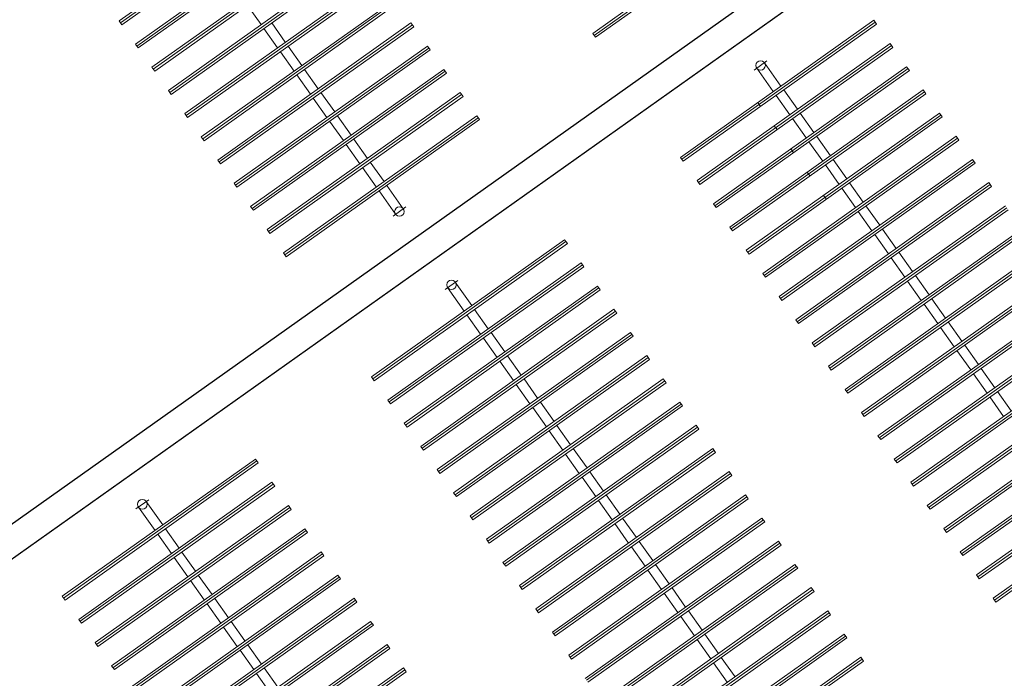
# Model space of a CAD drawing. Extents: x 5609890 to 5611425, y 5033781 to 5035130.
# Drawn here: x 5611091 to 5611101, y 5034611 to 5034618 of the extents above; entities that cross this region are included whole.
import ezdxf

# ---------------------------------------------------------------- set-up
doc = ezdxf.new("R2010")
doc.units = 0
doc.header["$LTSCALE"] = 99.9
doc.header["$MEASUREMENT"] = 0
doc.linetypes.add('DGN Style 4', pattern=[0.209467, 0.104668, -0.052334, 0.000130835, -0.052334])
doc.layers.add('m_nasip', color=7, linetype='Continuous', lineweight=0)
doc.layers.add('m_objekt', color=7, linetype='Continuous', lineweight=0)
doc.layers.add('m_oprema', color=255, linetype='Continuous')

msp = doc.modelspace()

# ---------------------------------------------------------------- linework, layer by layer
at = {"layer": 'm_nasip', "lineweight": 30}
for points in [[(5611127.633, 5034612.969, -0.002236), (5611093.503, 5034660.906, -0.004969), (5611067.448, 5034698.04, 0.218341), (5611051.794, 5034706.6, 0.117586), (5611042.091, 5034704.52, 0.005117), (5611029.591, 5034698.192, -0.008261), (5611016.606, 5034691.88, 0.097271), (5611007.896, 5034683.021, 0.103501)], [(5611125.943, 5034611.894, -0.002232), (5611091.873, 5034659.747, -0.004964), (5611065.821, 5034696.875, 0.217192), (5611051.7, 5034704.601, 0.116796), (5611042.964, 5034702.72, 0.005116), (5611030.504, 5034696.412, -0.008172), (5611017.602, 5034690.137, 0.096835), (5611009.506, 5034681.828, 0.10443)]]:
    msp.add_lwpolyline(points, format="xyb", dxfattribs=at)
at = {"layer": 'm_objekt', "color": 4, "linetype": 'Continuous', "lineweight": 30}
for p, q in [((5611104.783, 5034622.387), (5611072.157, 5034599.244)), ((5611104.956, 5034622.142), (5611072.331, 5034599))]:
    msp.add_line(p, q, dxfattribs=at)
at = {"layer": 'm_oprema', "color": 7, "linetype": 'Continuous', "lineweight": 0}
for p, q in [((5611093.888, 5034619.166), (5611091.849, 5034617.719)), ((5611093.888, 5034619.166), (5611091.849, 5034617.719)), ((5611093.917, 5034619.125), (5611091.877, 5034617.679)), ((5611093.917, 5034619.125), (5611091.877, 5034617.679)), ((5611098.886, 5034619.033), (5611096.847, 5034617.587)), ((5611098.886, 5034619.033), (5611096.847, 5034617.587)), ((5611094.061, 5034618.921), (5611092.022, 5034617.475)), ((5611094.061, 5034618.921), (5611092.022, 5034617.475)), ((5611098.915, 5034618.992), (5611096.876, 5034617.546)), ((5611098.915, 5034618.992), (5611096.876, 5034617.546)), ((5611094.09, 5034618.88), (5611092.051, 5034617.434)), ((5611094.09, 5034618.88), (5611092.051, 5034617.434)), ((5611094.235, 5034618.676), (5611092.196, 5034617.23)), ((5611094.235, 5034618.676), (5611092.196, 5034617.23)), ((5611094.264, 5034618.636), (5611092.225, 5034617.189)), ((5611094.264, 5034618.636), (5611092.225, 5034617.189)), ((5611094.408, 5034618.432), (5611092.369, 5034616.985)), ((5611094.408, 5034618.432), (5611092.369, 5034616.985)), ((5611094.437, 5034618.391), (5611092.398, 5034616.944)), ((5611094.437, 5034618.391), (5611092.398, 5034616.944)), ((5611094.582, 5034618.187), (5611092.543, 5034616.741)), ((5611094.582, 5034618.187), (5611092.543, 5034616.741)), ((5611094.611, 5034618.146), (5611092.572, 5034616.7)), ((5611094.611, 5034618.146), (5611092.572, 5034616.7)), ((5611094.755, 5034617.942), (5611092.716, 5034616.496)), ((5611094.755, 5034617.942), (5611092.716, 5034616.496)), ((5611094.784, 5034617.901), (5611092.745, 5034616.455)), ((5611094.784, 5034617.901), (5611092.745, 5034616.455)), ((5611093.348, 5034617.68), (5611093.203, 5034617.883)), ((5611093.348, 5034617.68), (5611093.203, 5034617.883)), ((5611091.877, 5034617.679), (5611091.849, 5034617.719)), ((5611091.877, 5034617.679), (5611091.849, 5034617.719)), ((5611094.929, 5034617.698), (5611092.89, 5034616.251)), ((5611094.929, 5034617.698), (5611092.89, 5034616.251)), ((5611093.603, 5034617.493), (5611093.459, 5034617.697)), ((5611093.603, 5034617.493), (5611093.459, 5034617.697)), ((5611094.958, 5034617.657), (5611094.929, 5034617.698)), ((5611094.958, 5034617.657), (5611094.929, 5034617.698)), ((5611097.774, 5034616.279), (5611099.813, 5034617.726)), ((5611097.774, 5034616.279), (5611099.813, 5034617.726)), ((5611097.803, 5034616.238), (5611099.842, 5034617.685)), ((5611097.803, 5034616.238), (5611099.842, 5034617.685)), ((5611099.813, 5034617.726), (5611099.842, 5034617.685)), ((5611099.813, 5034617.726), (5611099.842, 5034617.685)), ((5611094.958, 5034617.657), (5611092.919, 5034616.21)), ((5611094.958, 5034617.657), (5611092.919, 5034616.21)), ((5611093.522, 5034617.435), (5611093.377, 5034617.639)), ((5611093.522, 5034617.435), (5611093.377, 5034617.639)), ((5611096.876, 5034617.546), (5611096.847, 5034617.587)), ((5611096.876, 5034617.546), (5611096.847, 5034617.587)), ((5611092.051, 5034617.434), (5611092.022, 5034617.475)), ((5611092.051, 5034617.434), (5611092.022, 5034617.475)), ((5611097.948, 5034616.035), (5611099.987, 5034617.481)), ((5611097.948, 5034616.035), (5611099.987, 5034617.481)), ((5611099.987, 5034617.481), (5611100.016, 5034617.44)), ((5611099.987, 5034617.481), (5611100.016, 5034617.44)), ((5611095.103, 5034617.453), (5611093.064, 5034616.006)), ((5611095.103, 5034617.453), (5611093.064, 5034616.006)), ((5611095.132, 5034617.412), (5611093.092, 5034615.966)), ((5611095.132, 5034617.412), (5611093.092, 5034615.966)), ((5611093.695, 5034617.19), (5611093.551, 5034617.394)), ((5611093.695, 5034617.19), (5611093.551, 5034617.394)), ((5611093.777, 5034617.248), (5611093.632, 5034617.452)), ((5611093.777, 5034617.248), (5611093.632, 5034617.452)), ((5611095.132, 5034617.412), (5611095.103, 5034617.453)), ((5611095.132, 5034617.412), (5611095.103, 5034617.453)), ((5611097.977, 5034615.994), (5611100.016, 5034617.44)), ((5611097.977, 5034615.994), (5611100.016, 5034617.44)), ((5611098.66, 5034617.278), (5611098.834, 5034617.031)), ((5611098.66, 5034617.278), (5611098.834, 5034617.031)), ((5611092.225, 5034617.189), (5611092.196, 5034617.23)), ((5611092.225, 5034617.189), (5611092.196, 5034617.23)), ((5611095.276, 5034617.208), (5611093.237, 5034615.762)), ((5611095.276, 5034617.208), (5611093.237, 5034615.762)), ((5611095.305, 5034617.167), (5611093.266, 5034615.721)), ((5611095.305, 5034617.167), (5611093.266, 5034615.721)), ((5611093.869, 5034616.945), (5611093.724, 5034617.149)), ((5611093.869, 5034616.945), (5611093.724, 5034617.149)), ((5611093.95, 5034617.003), (5611093.806, 5034617.207)), ((5611093.95, 5034617.003), (5611093.806, 5034617.207)), ((5611095.305, 5034617.167), (5611095.276, 5034617.208)), ((5611095.305, 5034617.167), (5611095.276, 5034617.208)), ((5611098.121, 5034615.79), (5611100.16, 5034617.236)), ((5611098.121, 5034615.79), (5611100.16, 5034617.236)), ((5611098.15, 5034615.749), (5611100.189, 5034617.195)), ((5611098.15, 5034615.749), (5611100.189, 5034617.195)), ((5611098.578, 5034617.22), (5611098.753, 5034616.974)), ((5611098.578, 5034617.22), (5611098.753, 5034616.974)), ((5611100.16, 5034617.236), (5611100.189, 5034617.195)), ((5611100.16, 5034617.236), (5611100.189, 5034617.195)), ((5611092.398, 5034616.944), (5611092.369, 5034616.985)), ((5611092.398, 5034616.944), (5611092.369, 5034616.985)), ((5611095.45, 5034616.963), (5611093.411, 5034615.517)), ((5611095.45, 5034616.963), (5611093.411, 5034615.517)), ((5611094.124, 5034616.759), (5611093.979, 5034616.963)), ((5611094.124, 5034616.759), (5611093.979, 5034616.963)), ((5611095.479, 5034616.923), (5611095.45, 5034616.963)), ((5611095.479, 5034616.923), (5611095.45, 5034616.963)), ((5611098.295, 5034615.545), (5611100.334, 5034616.992)), ((5611098.295, 5034615.545), (5611100.334, 5034616.992)), ((5611098.324, 5034615.504), (5611100.363, 5034616.951)), ((5611098.324, 5034615.504), (5611100.363, 5034616.951)), ((5611098.863, 5034616.991), (5611099.008, 5034616.787)), ((5611098.863, 5034616.991), (5611099.008, 5034616.787)), ((5611100.334, 5034616.992), (5611100.363, 5034616.951)), ((5611100.334, 5034616.992), (5611100.363, 5034616.951)), ((5611095.479, 5034616.923), (5611093.44, 5034615.476)), ((5611095.479, 5034616.923), (5611093.44, 5034615.476)), ((5611094.042, 5034616.701), (5611093.898, 5034616.905)), ((5611094.042, 5034616.701), (5611093.898, 5034616.905)), ((5611098.59, 5034616.858), (5611098.619, 5034616.817)), ((5611098.59, 5034616.858), (5611098.619, 5034616.817)), ((5611098.782, 5034616.933), (5611098.926, 5034616.729)), ((5611098.782, 5034616.933), (5611098.926, 5034616.729)), ((5611092.572, 5034616.7), (5611092.543, 5034616.741)), ((5611092.572, 5034616.7), (5611092.543, 5034616.741)), ((5611098.468, 5034615.3), (5611100.508, 5034616.747)), ((5611098.468, 5034615.3), (5611100.508, 5034616.747)), ((5611099.037, 5034616.746), (5611099.182, 5034616.542)), ((5611099.037, 5034616.746), (5611099.182, 5034616.542)), ((5611100.508, 5034616.747), (5611100.536, 5034616.706)), ((5611100.508, 5034616.747), (5611100.536, 5034616.706)), ((5611095.623, 5034616.719), (5611093.584, 5034615.272)), ((5611095.623, 5034616.719), (5611093.584, 5034615.272)), ((5611095.652, 5034616.678), (5611093.613, 5034615.232)), ((5611095.652, 5034616.678), (5611093.613, 5034615.232)), ((5611094.216, 5034616.456), (5611094.071, 5034616.66)), ((5611094.216, 5034616.456), (5611094.071, 5034616.66)), ((5611094.297, 5034616.514), (5611094.153, 5034616.718)), ((5611094.297, 5034616.514), (5611094.153, 5034616.718)), ((5611095.652, 5034616.678), (5611095.623, 5034616.719)), ((5611095.652, 5034616.678), (5611095.623, 5034616.719)), ((5611098.497, 5034615.26), (5611100.536, 5034616.706)), ((5611098.497, 5034615.26), (5611100.536, 5034616.706)), ((5611098.955, 5034616.688), (5611099.1, 5034616.484)), ((5611098.955, 5034616.688), (5611099.1, 5034616.484)), ((5611098.763, 5034616.613), (5611098.792, 5034616.572)), ((5611098.763, 5034616.613), (5611098.792, 5034616.572)), ((5611092.745, 5034616.455), (5611092.716, 5034616.496)), ((5611092.745, 5034616.455), (5611092.716, 5034616.496)), ((5611094.471, 5034616.269), (5611094.326, 5034616.473)), ((5611094.471, 5034616.269), (5611094.326, 5034616.473)), ((5611098.642, 5034615.056), (5611100.681, 5034616.502)), ((5611098.642, 5034615.056), (5611100.681, 5034616.502)), ((5611098.671, 5034615.015), (5611100.71, 5034616.461)), ((5611098.671, 5034615.015), (5611100.71, 5034616.461)), ((5611099.129, 5034616.443), (5611099.274, 5034616.239)), ((5611099.129, 5034616.443), (5611099.274, 5034616.239)), ((5611099.211, 5034616.501), (5611099.355, 5034616.297)), ((5611099.211, 5034616.501), (5611099.355, 5034616.297)), ((5611100.681, 5034616.502), (5611100.71, 5034616.461)), ((5611100.681, 5034616.502), (5611100.71, 5034616.461)), ((5611094.389, 5034616.211), (5611094.245, 5034616.415)), ((5611094.389, 5034616.211), (5611094.245, 5034616.415)), ((5611098.937, 5034616.368), (5611098.966, 5034616.328)), ((5611098.937, 5034616.368), (5611098.966, 5034616.328)), ((5611092.919, 5034616.21), (5611092.89, 5034616.251)), ((5611092.919, 5034616.21), (5611092.89, 5034616.251)), ((5611094.645, 5034616.025), (5611094.5, 5034616.228)), ((5611094.645, 5034616.025), (5611094.5, 5034616.228)), ((5611097.774, 5034616.279), (5611097.803, 5034616.238)), ((5611097.774, 5034616.279), (5611097.803, 5034616.238)), ((5611098.816, 5034614.811), (5611100.855, 5034616.257)), ((5611098.816, 5034614.811), (5611100.855, 5034616.257)), ((5611098.844, 5034614.77), (5611100.884, 5034616.217)), ((5611098.844, 5034614.77), (5611100.884, 5034616.217)), ((5611099.384, 5034616.257), (5611099.529, 5034616.053)), ((5611099.384, 5034616.257), (5611099.529, 5034616.053)), ((5611100.855, 5034616.257), (5611100.884, 5034616.217)), ((5611100.855, 5034616.257), (5611100.884, 5034616.217)), ((5611094.563, 5034615.967), (5611094.418, 5034616.171)), ((5611094.563, 5034615.967), (5611094.418, 5034616.171)), ((5611099.11, 5034616.124), (5611099.139, 5034616.083)), ((5611099.11, 5034616.124), (5611099.139, 5034616.083)), ((5611099.303, 5034616.199), (5611099.447, 5034615.995)), ((5611099.303, 5034616.199), (5611099.447, 5034615.995)), ((5611093.092, 5034615.966), (5611093.064, 5034616.006)), ((5611093.092, 5034615.966), (5611093.064, 5034616.006)), ((5611097.948, 5034616.035), (5611097.977, 5034615.994)), ((5611097.948, 5034616.035), (5611097.977, 5034615.994)), ((5611098.989, 5034614.566), (5611101.028, 5034616.013)), ((5611098.989, 5034614.566), (5611101.028, 5034616.013)), ((5611099.558, 5034616.012), (5611099.702, 5034615.808)), ((5611099.558, 5034616.012), (5611099.702, 5034615.808)), ((5611101.028, 5034616.013), (5611101.057, 5034615.972)), ((5611101.028, 5034616.013), (5611101.057, 5034615.972)), ((5611094.767, 5034615.68), (5611094.592, 5034615.926)), ((5611094.767, 5034615.68), (5611094.592, 5034615.926)), ((5611094.848, 5034615.737), (5611094.673, 5034615.984)), ((5611094.848, 5034615.737), (5611094.673, 5034615.984)), ((5611099.018, 5034614.526), (5611101.057, 5034615.972)), ((5611099.018, 5034614.526), (5611101.057, 5034615.972)), ((5611099.476, 5034615.954), (5611099.621, 5034615.75)), ((5611099.476, 5034615.954), (5611099.621, 5034615.75)), ((5611099.284, 5034615.879), (5611099.313, 5034615.838)), ((5611099.284, 5034615.879), (5611099.313, 5034615.838)), ((5611093.266, 5034615.721), (5611093.237, 5034615.762)), ((5611093.266, 5034615.721), (5611093.237, 5034615.762)), ((5611098.121, 5034615.79), (5611098.15, 5034615.749)), ((5611098.121, 5034615.79), (5611098.15, 5034615.749)), ((5611099.163, 5034614.322), (5611101.202, 5034615.768)), ((5611099.163, 5034614.322), (5611101.202, 5034615.768)), ((5611099.192, 5034614.281), (5611101.231, 5034615.727)), ((5611099.192, 5034614.281), (5611101.231, 5034615.727)), ((5611099.65, 5034615.709), (5611099.794, 5034615.505)), ((5611099.65, 5034615.709), (5611099.794, 5034615.505)), ((5611099.731, 5034615.767), (5611099.876, 5034615.563)), ((5611099.731, 5034615.767), (5611099.876, 5034615.563)), ((5611093.44, 5034615.476), (5611093.411, 5034615.517)), ((5611093.44, 5034615.476), (5611093.411, 5034615.517)), ((5611098.295, 5034615.545), (5611098.324, 5034615.504)), ((5611098.295, 5034615.545), (5611098.324, 5034615.504)), ((5611099.336, 5034614.077), (5611101.375, 5034615.523)), ((5611099.336, 5034614.077), (5611101.375, 5034615.523)), ((5611099.365, 5034614.036), (5611101.404, 5034615.483)), ((5611099.365, 5034614.036), (5611101.404, 5034615.483)), ((5611099.905, 5034615.522), (5611100.049, 5034615.319)), ((5611099.905, 5034615.522), (5611100.049, 5034615.319)), ((5611094.512, 5034613.965), (5611096.551, 5034615.411)), ((5611094.512, 5034613.965), (5611096.551, 5034615.411)), ((5611096.551, 5034615.411), (5611096.58, 5034615.371)), ((5611096.551, 5034615.411), (5611096.58, 5034615.371)), ((5611099.823, 5034615.465), (5611099.968, 5034615.261)), ((5611099.823, 5034615.465), (5611099.968, 5034615.261)), ((5611093.613, 5034615.232), (5611093.584, 5034615.272)), ((5611093.613, 5034615.232), (5611093.584, 5034615.272)), ((5611094.54, 5034613.924), (5611096.58, 5034615.371)), ((5611094.54, 5034613.924), (5611096.58, 5034615.371)), ((5611098.468, 5034615.3), (5611098.497, 5034615.26)), ((5611098.468, 5034615.3), (5611098.497, 5034615.26)), ((5611099.51, 5034613.832), (5611101.549, 5034615.279)), ((5611099.51, 5034613.832), (5611101.549, 5034615.279)), ((5611100.078, 5034615.278), (5611100.223, 5034615.074)), ((5611100.078, 5034615.278), (5611100.223, 5034615.074)), ((5611099.539, 5034613.792), (5611101.578, 5034615.238)), ((5611099.539, 5034613.792), (5611101.578, 5034615.238)), ((5611099.997, 5034615.22), (5611100.141, 5034615.016)), ((5611099.997, 5034615.22), (5611100.141, 5034615.016)), ((5611094.685, 5034613.72), (5611096.724, 5034615.167)), ((5611094.685, 5034613.72), (5611096.724, 5034615.167)), ((5611094.714, 5034613.68), (5611096.753, 5034615.126)), ((5611094.714, 5034613.68), (5611096.753, 5034615.126)), ((5611096.724, 5034615.167), (5611096.753, 5034615.126)), ((5611096.724, 5034615.167), (5611096.753, 5034615.126)), ((5611095.397, 5034614.964), (5611095.572, 5034614.717)), ((5611095.397, 5034614.964), (5611095.572, 5034614.717)), ((5611098.642, 5034615.056), (5611098.671, 5034615.015)), ((5611098.642, 5034615.056), (5611098.671, 5034615.015)), ((5611099.683, 5034613.588), (5611101.722, 5034615.034)), ((5611099.683, 5034613.588), (5611101.722, 5034615.034)), ((5611099.712, 5034613.547), (5611101.751, 5034614.993)), ((5611099.712, 5034613.547), (5611101.751, 5034614.993)), ((5611100.17, 5034614.975), (5611100.315, 5034614.771)), ((5611100.17, 5034614.975), (5611100.315, 5034614.771)), ((5611100.252, 5034615.033), (5611100.397, 5034614.829)), ((5611100.252, 5034615.033), (5611100.397, 5034614.829)), ((5611094.859, 5034613.476), (5611096.898, 5034614.922)), ((5611094.859, 5034613.476), (5611096.898, 5034614.922)), ((5611094.888, 5034613.435), (5611096.927, 5034614.881)), ((5611094.888, 5034613.435), (5611096.927, 5034614.881)), ((5611095.316, 5034614.906), (5611095.49, 5034614.659)), ((5611095.316, 5034614.906), (5611095.49, 5034614.659)), ((5611096.898, 5034614.922), (5611096.927, 5034614.881)), ((5611096.898, 5034614.922), (5611096.927, 5034614.881)), ((5611098.816, 5034614.811), (5611098.844, 5034614.77)), ((5611098.816, 5034614.811), (5611098.844, 5034614.77)), ((5611099.857, 5034613.343), (5611101.896, 5034614.789)), ((5611099.857, 5034613.343), (5611101.896, 5034614.789)), ((5611100.425, 5034614.788), (5611100.57, 5034614.584)), ((5611100.425, 5034614.788), (5611100.57, 5034614.584)), ((5611095.032, 5034613.231), (5611097.071, 5034614.677)), ((5611095.032, 5034613.231), (5611097.071, 5034614.677)), ((5611095.601, 5034614.676), (5611095.745, 5034614.472)), ((5611095.601, 5034614.676), (5611095.745, 5034614.472)), ((5611097.071, 5034614.677), (5611097.1, 5034614.637)), ((5611097.071, 5034614.677), (5611097.1, 5034614.637)), ((5611099.886, 5034613.302), (5611101.925, 5034614.749)), ((5611099.886, 5034613.302), (5611101.925, 5034614.749)), ((5611100.344, 5034614.731), (5611100.489, 5034614.527)), ((5611100.344, 5034614.731), (5611100.489, 5034614.527)), ((5611095.061, 5034613.19), (5611097.1, 5034614.637)), ((5611095.061, 5034613.19), (5611097.1, 5034614.637)), ((5611095.519, 5034614.619), (5611095.664, 5034614.415)), ((5611095.519, 5034614.619), (5611095.664, 5034614.415)), ((5611098.989, 5034614.566), (5611099.018, 5034614.526)), ((5611098.989, 5034614.566), (5611099.018, 5034614.526)), ((5611100.03, 5034613.098), (5611102.07, 5034614.545)), ((5611100.03, 5034613.098), (5611102.07, 5034614.545)), ((5611100.059, 5034613.057), (5611102.099, 5034614.504)), ((5611100.059, 5034613.057), (5611102.099, 5034614.504)), ((5611100.518, 5034614.486), (5611100.662, 5034614.282)), ((5611100.518, 5034614.486), (5611100.662, 5034614.282)), ((5611100.599, 5034614.544), (5611100.744, 5034614.34)), ((5611100.599, 5034614.544), (5611100.744, 5034614.34)), ((5611095.206, 5034612.986), (5611097.245, 5034614.433)), ((5611095.206, 5034612.986), (5611097.245, 5034614.433)), ((5611095.235, 5034612.945), (5611097.274, 5034614.392)), ((5611095.235, 5034612.945), (5611097.274, 5034614.392)), ((5611095.693, 5034614.374), (5611095.837, 5034614.17)), ((5611095.693, 5034614.374), (5611095.837, 5034614.17)), ((5611095.774, 5034614.432), (5611095.919, 5034614.228)), ((5611095.774, 5034614.432), (5611095.919, 5034614.228)), ((5611097.245, 5034614.433), (5611097.274, 5034614.392)), ((5611097.245, 5034614.433), (5611097.274, 5034614.392)), ((5611099.163, 5034614.322), (5611099.192, 5034614.281)), ((5611099.163, 5034614.322), (5611099.192, 5034614.281)), ((5611100.204, 5034612.854), (5611102.243, 5034614.3)), ((5611100.204, 5034612.854), (5611102.243, 5034614.3)), ((5611100.233, 5034612.813), (5611102.272, 5034614.259)), ((5611100.233, 5034612.813), (5611102.272, 5034614.259)), ((5611100.691, 5034614.241), (5611100.836, 5034614.037)), ((5611100.691, 5034614.241), (5611100.836, 5034614.037)), ((5611100.773, 5034614.299), (5611100.917, 5034614.095)), ((5611100.773, 5034614.299), (5611100.917, 5034614.095)), ((5611095.379, 5034612.742), (5611097.419, 5034614.188)), ((5611095.379, 5034612.742), (5611097.419, 5034614.188)), ((5611095.408, 5034612.701), (5611097.447, 5034614.147)), ((5611095.408, 5034612.701), (5611097.447, 5034614.147)), ((5611095.948, 5034614.187), (5611096.093, 5034613.983)), ((5611095.948, 5034614.187), (5611096.093, 5034613.983)), ((5611097.419, 5034614.188), (5611097.447, 5034614.147)), ((5611097.419, 5034614.188), (5611097.447, 5034614.147)), ((5611095.866, 5034614.129), (5611096.011, 5034613.925)), ((5611095.866, 5034614.129), (5611096.011, 5034613.925)), ((5611099.336, 5034614.077), (5611099.365, 5034614.036)), ((5611099.336, 5034614.077), (5611099.365, 5034614.036)), ((5611100.378, 5034612.609), (5611102.417, 5034614.055)), ((5611100.378, 5034612.609), (5611102.417, 5034614.055)), ((5611100.946, 5034614.054), (5611101.091, 5034613.85)), ((5611100.946, 5034614.054), (5611101.091, 5034613.85)), ((5611094.512, 5034613.965), (5611094.54, 5034613.924)), ((5611094.512, 5034613.965), (5611094.54, 5034613.924)), ((5611095.553, 5034612.497), (5611097.592, 5034613.943)), ((5611095.553, 5034612.497), (5611097.592, 5034613.943)), ((5611096.122, 5034613.942), (5611096.266, 5034613.738)), ((5611096.122, 5034613.942), (5611096.266, 5034613.738)), ((5611097.592, 5034613.943), (5611097.621, 5034613.902)), ((5611097.592, 5034613.943), (5611097.621, 5034613.902)), ((5611100.407, 5034612.568), (5611102.446, 5034614.014)), ((5611100.407, 5034612.568), (5611102.446, 5034614.014)), ((5611100.865, 5034613.996), (5611101.009, 5034613.793)), ((5611100.865, 5034613.996), (5611101.009, 5034613.793)), ((5611095.582, 5034612.456), (5611097.621, 5034613.902)), ((5611095.582, 5034612.456), (5611097.621, 5034613.902)), ((5611096.04, 5034613.884), (5611096.185, 5034613.681)), ((5611096.04, 5034613.884), (5611096.185, 5034613.681)), ((5611099.51, 5034613.832), (5611099.539, 5034613.792)), ((5611099.51, 5034613.832), (5611099.539, 5034613.792)), ((5611094.685, 5034613.72), (5611094.714, 5034613.68)), ((5611094.685, 5034613.72), (5611094.714, 5034613.68)), ((5611100.551, 5034612.364), (5611102.59, 5034613.811)), ((5611100.551, 5034612.364), (5611102.59, 5034613.811)), ((5611100.58, 5034612.323), (5611102.619, 5034613.77)), ((5611100.58, 5034612.323), (5611102.619, 5034613.77)), ((5611101.038, 5034613.752), (5611101.183, 5034613.548)), ((5611101.038, 5034613.752), (5611101.183, 5034613.548)), ((5611101.12, 5034613.81), (5611101.264, 5034613.606)), ((5611101.12, 5034613.81), (5611101.264, 5034613.606)), ((5611095.727, 5034612.252), (5611097.766, 5034613.699)), ((5611095.727, 5034612.252), (5611097.766, 5034613.699)), ((5611095.755, 5034612.211), (5611097.795, 5034613.658)), ((5611095.755, 5034612.211), (5611097.795, 5034613.658)), ((5611096.214, 5034613.64), (5611096.358, 5034613.436)), ((5611096.214, 5034613.64), (5611096.358, 5034613.436)), ((5611096.295, 5034613.698), (5611096.44, 5034613.494)), ((5611096.295, 5034613.698), (5611096.44, 5034613.494)), ((5611097.766, 5034613.699), (5611097.795, 5034613.658)), ((5611097.766, 5034613.699), (5611097.795, 5034613.658)), ((5611099.683, 5034613.588), (5611099.712, 5034613.547)), ((5611099.683, 5034613.588), (5611099.712, 5034613.547)), ((5611100.725, 5034612.119), (5611102.764, 5034613.566)), ((5611100.725, 5034612.119), (5611102.764, 5034613.566)), ((5611100.754, 5034612.079), (5611102.793, 5034613.525)), ((5611100.754, 5034612.079), (5611102.793, 5034613.525)), ((5611094.859, 5034613.476), (5611094.888, 5034613.435)), ((5611094.859, 5034613.476), (5611094.888, 5034613.435)), ((5611095.9, 5034612.008), (5611097.939, 5034613.454)), ((5611095.9, 5034612.008), (5611097.939, 5034613.454)), ((5611095.929, 5034611.967), (5611097.968, 5034613.413)), ((5611095.929, 5034611.967), (5611097.968, 5034613.413)), ((5611096.469, 5034613.453), (5611096.613, 5034613.249)), ((5611096.469, 5034613.453), (5611096.613, 5034613.249)), ((5611097.939, 5034613.454), (5611097.968, 5034613.413)), ((5611097.939, 5034613.454), (5611097.968, 5034613.413)), ((5611096.387, 5034613.395), (5611096.532, 5034613.191)), ((5611096.387, 5034613.395), (5611096.532, 5034613.191)), ((5611099.857, 5034613.343), (5611099.886, 5034613.302)), ((5611099.857, 5034613.343), (5611099.886, 5034613.302)), ((5611100.898, 5034611.875), (5611102.937, 5034613.321)), ((5611100.898, 5034611.875), (5611102.937, 5034613.321)), ((5611095.032, 5034613.231), (5611095.061, 5034613.19)), ((5611095.032, 5034613.231), (5611095.061, 5034613.19)), ((5611096.074, 5034611.763), (5611098.113, 5034613.209)), ((5611096.074, 5034611.763), (5611098.113, 5034613.209)), ((5611096.642, 5034613.208), (5611096.787, 5034613.004)), ((5611096.642, 5034613.208), (5611096.787, 5034613.004)), ((5611098.113, 5034613.209), (5611098.142, 5034613.168)), ((5611098.113, 5034613.209), (5611098.142, 5034613.168)), ((5611100.927, 5034611.834), (5611102.966, 5034613.28)), ((5611100.927, 5034611.834), (5611102.966, 5034613.28)), ((5611091.249, 5034611.651), (5611093.288, 5034613.097)), ((5611091.249, 5034611.651), (5611093.288, 5034613.097)), ((5611093.288, 5034613.097), (5611093.317, 5034613.056)), ((5611093.288, 5034613.097), (5611093.317, 5034613.056)), ((5611096.103, 5034611.722), (5611098.142, 5034613.168)), ((5611096.103, 5034611.722), (5611098.142, 5034613.168)), ((5611096.561, 5034613.15), (5611096.705, 5034612.946)), ((5611096.561, 5034613.15), (5611096.705, 5034612.946)), ((5611100.03, 5034613.098), (5611100.059, 5034613.057)), ((5611100.03, 5034613.098), (5611100.059, 5034613.057)), ((5611091.278, 5034611.61), (5611093.317, 5034613.056)), ((5611091.278, 5034611.61), (5611093.317, 5034613.056)), ((5611101.072, 5034611.63), (5611103.111, 5034613.076)), ((5611101.072, 5034611.63), (5611103.111, 5034613.076)), ((5611101.101, 5034611.589), (5611103.14, 5034613.036)), ((5611101.101, 5034611.589), (5611103.14, 5034613.036)), ((5611095.206, 5034612.986), (5611095.235, 5034612.945)), ((5611095.206, 5034612.986), (5611095.235, 5034612.945)), ((5611096.247, 5034611.518), (5611098.286, 5034612.965)), ((5611096.247, 5034611.518), (5611098.286, 5034612.965)), ((5611096.276, 5034611.477), (5611098.315, 5034612.924)), ((5611096.276, 5034611.477), (5611098.315, 5034612.924)), ((5611096.734, 5034612.906), (5611096.879, 5034612.702)), ((5611096.734, 5034612.906), (5611096.879, 5034612.702)), ((5611096.816, 5034612.964), (5611096.96, 5034612.76)), ((5611096.816, 5034612.964), (5611096.96, 5034612.76)), ((5611098.286, 5034612.965), (5611098.315, 5034612.924)), ((5611098.286, 5034612.965), (5611098.315, 5034612.924)), ((5611091.423, 5034611.406), (5611093.462, 5034612.853)), ((5611091.423, 5034611.406), (5611093.462, 5034612.853)), ((5611091.451, 5034611.365), (5611093.491, 5034612.812)), ((5611091.451, 5034611.365), (5611093.491, 5034612.812)), ((5611093.462, 5034612.853), (5611093.491, 5034612.812)), ((5611093.462, 5034612.853), (5611093.491, 5034612.812)), ((5611100.204, 5034612.854), (5611100.233, 5034612.813)), ((5611100.204, 5034612.854), (5611100.233, 5034612.813)), ((5611095.379, 5034612.742), (5611095.408, 5034612.701)), ((5611095.379, 5034612.742), (5611095.408, 5034612.701)), ((5611096.421, 5034611.273), (5611098.46, 5034612.72)), ((5611096.421, 5034611.273), (5611098.46, 5034612.72)), ((5611096.45, 5034611.233), (5611098.489, 5034612.679)), ((5611096.45, 5034611.233), (5611098.489, 5034612.679)), ((5611096.989, 5034612.719), (5611097.134, 5034612.515)), ((5611096.989, 5034612.719), (5611097.134, 5034612.515)), ((5611098.46, 5034612.72), (5611098.489, 5034612.679)), ((5611098.46, 5034612.72), (5611098.489, 5034612.679)), ((5611091.596, 5034611.161), (5611093.635, 5034612.608)), ((5611091.596, 5034611.161), (5611093.635, 5034612.608)), ((5611092.053, 5034612.591), (5611092.228, 5034612.345)), ((5611092.053, 5034612.591), (5611092.228, 5034612.345)), ((5611092.135, 5034612.649), (5611092.309, 5034612.403)), ((5611092.135, 5034612.649), (5611092.309, 5034612.403)), ((5611093.635, 5034612.608), (5611093.664, 5034612.567)), ((5611093.635, 5034612.608), (5611093.664, 5034612.567)), ((5611096.908, 5034612.661), (5611097.052, 5034612.457)), ((5611096.908, 5034612.661), (5611097.052, 5034612.457)), ((5611100.378, 5034612.609), (5611100.407, 5034612.568)), ((5611100.378, 5034612.609), (5611100.407, 5034612.568)), ((5611091.625, 5034611.121), (5611093.664, 5034612.567)), ((5611091.625, 5034611.121), (5611093.664, 5034612.567)), ((5611095.553, 5034612.497), (5611095.582, 5034612.456)), ((5611095.553, 5034612.497), (5611095.582, 5034612.456)), ((5611096.594, 5034611.029), (5611098.633, 5034612.475)), ((5611096.594, 5034611.029), (5611098.633, 5034612.475)), ((5611097.163, 5034612.474), (5611097.308, 5034612.27)), ((5611097.163, 5034612.474), (5611097.308, 5034612.27)), ((5611098.633, 5034612.475), (5611098.662, 5034612.434)), ((5611098.633, 5034612.475), (5611098.662, 5034612.434)), ((5611091.77, 5034610.917), (5611093.809, 5034612.363)), ((5611091.77, 5034610.917), (5611093.809, 5034612.363)), ((5611093.809, 5034612.363), (5611093.838, 5034612.322)), ((5611093.809, 5034612.363), (5611093.838, 5034612.322)), ((5611096.623, 5034610.988), (5611098.662, 5034612.434)), ((5611096.623, 5034610.988), (5611098.662, 5034612.434)), ((5611097.081, 5034612.416), (5611097.226, 5034612.212)), ((5611097.081, 5034612.416), (5611097.226, 5034612.212)), ((5611100.551, 5034612.364), (5611100.58, 5034612.323)), ((5611100.551, 5034612.364), (5611100.58, 5034612.323)), ((5611091.799, 5034610.876), (5611093.838, 5034612.322)), ((5611091.799, 5034610.876), (5611093.838, 5034612.322)), ((5611092.257, 5034612.304), (5611092.401, 5034612.1)), ((5611092.257, 5034612.304), (5611092.401, 5034612.1)), ((5611092.338, 5034612.362), (5611092.483, 5034612.158)), ((5611092.338, 5034612.362), (5611092.483, 5034612.158)), ((5611095.727, 5034612.252), (5611095.755, 5034612.211)), ((5611095.727, 5034612.252), (5611095.755, 5034612.211)), ((5611096.768, 5034610.784), (5611098.807, 5034612.23)), ((5611096.768, 5034610.784), (5611098.807, 5034612.23)), ((5611096.797, 5034610.743), (5611098.836, 5034612.19)), ((5611096.797, 5034610.743), (5611098.836, 5034612.19)), ((5611097.255, 5034612.172), (5611097.4, 5034611.968)), ((5611097.255, 5034612.172), (5611097.4, 5034611.968)), ((5611097.336, 5034612.229), (5611097.481, 5034612.026)), ((5611097.336, 5034612.229), (5611097.481, 5034612.026)), ((5611098.807, 5034612.23), (5611098.836, 5034612.19)), ((5611098.807, 5034612.23), (5611098.836, 5034612.19)), ((5611091.943, 5034610.672), (5611093.982, 5034612.118)), ((5611091.943, 5034610.672), (5611093.982, 5034612.118)), ((5611091.972, 5034610.631), (5611094.011, 5034612.078)), ((5611091.972, 5034610.631), (5611094.011, 5034612.078)), ((5611092.43, 5034612.06), (5611092.575, 5034611.856)), ((5611092.43, 5034612.06), (5611092.575, 5034611.856)), ((5611092.512, 5034612.117), (5611092.656, 5034611.914)), ((5611092.512, 5034612.117), (5611092.656, 5034611.914)), ((5611093.982, 5034612.118), (5611094.011, 5034612.078)), ((5611093.982, 5034612.118), (5611094.011, 5034612.078)), ((5611100.725, 5034612.119), (5611100.754, 5034612.079)), ((5611100.725, 5034612.119), (5611100.754, 5034612.079)), ((5611095.9, 5034612.008), (5611095.929, 5034611.967)), ((5611095.9, 5034612.008), (5611095.929, 5034611.967)), ((5611096.941, 5034610.539), (5611098.981, 5034611.986)), ((5611096.941, 5034610.539), (5611098.981, 5034611.986)), ((5611097.51, 5034611.985), (5611097.655, 5034611.781)), ((5611097.51, 5034611.985), (5611097.655, 5034611.781)), ((5611098.981, 5034611.986), (5611099.01, 5034611.945)), ((5611098.981, 5034611.986), (5611099.01, 5034611.945)), ((5611092.117, 5034610.427), (5611094.156, 5034611.874)), ((5611092.117, 5034610.427), (5611094.156, 5034611.874)), ((5611092.685, 5034611.873), (5611092.83, 5034611.669)), ((5611092.685, 5034611.873), (5611092.83, 5034611.669)), ((5611094.156, 5034611.874), (5611094.185, 5034611.833)), ((5611094.156, 5034611.874), (5611094.185, 5034611.833)), ((5611096.97, 5034610.499), (5611099.01, 5034611.945)), ((5611096.97, 5034610.499), (5611099.01, 5034611.945)), ((5611097.428, 5034611.927), (5611097.573, 5034611.723)), ((5611097.428, 5034611.927), (5611097.573, 5034611.723)), ((5611100.898, 5034611.875), (5611100.927, 5034611.834)), ((5611100.898, 5034611.875), (5611100.927, 5034611.834)), ((5611092.146, 5034610.387), (5611094.185, 5034611.833)), ((5611092.146, 5034610.387), (5611094.185, 5034611.833)), ((5611092.604, 5034611.815), (5611092.748, 5034611.611)), ((5611092.604, 5034611.815), (5611092.748, 5034611.611)), ((5611096.074, 5034611.763), (5611096.103, 5034611.722)), ((5611096.074, 5034611.763), (5611096.103, 5034611.722)), ((5611097.115, 5034610.295), (5611099.154, 5034611.741)), ((5611097.115, 5034610.295), (5611099.154, 5034611.741)), ((5611097.684, 5034611.74), (5611097.828, 5034611.536)), ((5611097.684, 5034611.74), (5611097.828, 5034611.536)), ((5611099.154, 5034611.741), (5611099.183, 5034611.7)), ((5611099.154, 5034611.741), (5611099.183, 5034611.7)), ((5611091.249, 5034611.651), (5611091.278, 5034611.61)), ((5611091.249, 5034611.651), (5611091.278, 5034611.61)), ((5611097.144, 5034610.254), (5611099.183, 5034611.7)), ((5611097.144, 5034610.254), (5611099.183, 5034611.7)), ((5611097.602, 5034611.682), (5611097.747, 5034611.478)), ((5611097.602, 5034611.682), (5611097.747, 5034611.478)), ((5611092.29, 5034610.183), (5611094.329, 5034611.629)), ((5611092.29, 5034610.183), (5611094.329, 5034611.629)), ((5611092.319, 5034610.142), (5611094.358, 5034611.588)), ((5611092.319, 5034610.142), (5611094.358, 5034611.588)), ((5611092.777, 5034611.57), (5611092.922, 5034611.366)), ((5611092.777, 5034611.57), (5611092.922, 5034611.366)), ((5611092.859, 5034611.628), (5611093.004, 5034611.424)), ((5611092.859, 5034611.628), (5611093.004, 5034611.424)), ((5611094.329, 5034611.629), (5611094.358, 5034611.588)), ((5611094.329, 5034611.629), (5611094.358, 5034611.588)), ((5611101.072, 5034611.63), (5611101.101, 5034611.589)), ((5611101.072, 5034611.63), (5611101.101, 5034611.589)), ((5611096.247, 5034611.518), (5611096.276, 5034611.477)), ((5611096.247, 5034611.518), (5611096.276, 5034611.477)), ((5611097.289, 5034610.05), (5611099.328, 5034611.496)), ((5611097.289, 5034610.05), (5611099.328, 5034611.496)), ((5611097.318, 5034610.009), (5611099.357, 5034611.456)), ((5611097.318, 5034610.009), (5611099.357, 5034611.456)), ((5611097.776, 5034611.438), (5611097.92, 5034611.234)), ((5611097.776, 5034611.438), (5611097.92, 5034611.234)), ((5611097.857, 5034611.495), (5611098.002, 5034611.291)), ((5611097.857, 5034611.495), (5611098.002, 5034611.291)), ((5611099.328, 5034611.496), (5611099.357, 5034611.456)), ((5611099.328, 5034611.496), (5611099.357, 5034611.456)), ((5611091.423, 5034611.406), (5611091.451, 5034611.365)), ((5611091.423, 5034611.406), (5611091.451, 5034611.365)), ((5611092.464, 5034609.938), (5611094.503, 5034611.384)), ((5611092.464, 5034609.938), (5611094.503, 5034611.384)), ((5611092.493, 5034609.897), (5611094.532, 5034611.344)), ((5611092.493, 5034609.897), (5611094.532, 5034611.344)), ((5611092.951, 5034611.326), (5611093.096, 5034611.122)), ((5611092.951, 5034611.326), (5611093.096, 5034611.122)), ((5611093.033, 5034611.383), (5611093.177, 5034611.179)), ((5611093.033, 5034611.383), (5611093.177, 5034611.179)), ((5611094.503, 5034611.384), (5611094.532, 5034611.344)), ((5611094.503, 5034611.384), (5611094.532, 5034611.344)), ((5611096.421, 5034611.273), (5611096.45, 5034611.233)), ((5611096.421, 5034611.273), (5611096.45, 5034611.233)), ((5611097.462, 5034609.805), (5611099.501, 5034611.252)), ((5611097.462, 5034609.805), (5611099.501, 5034611.252)), ((5611098.031, 5034611.251), (5611098.175, 5034611.047)), ((5611098.031, 5034611.251), (5611098.175, 5034611.047)), ((5611099.501, 5034611.252), (5611099.53, 5034611.211)), ((5611099.501, 5034611.252), (5611099.53, 5034611.211)), ((5611091.596, 5034611.161), (5611091.625, 5034611.121)), ((5611091.596, 5034611.161), (5611091.625, 5034611.121)), ((5611092.638, 5034609.693), (5611094.677, 5034611.14)), ((5611092.638, 5034609.693), (5611094.677, 5034611.14)), ((5611093.206, 5034611.139), (5611093.351, 5034610.935)), ((5611093.206, 5034611.139), (5611093.351, 5034610.935)), ((5611094.677, 5034611.14), (5611094.706, 5034611.099)), ((5611094.677, 5034611.14), (5611094.706, 5034611.099)), ((5611097.491, 5034609.764), (5611099.53, 5034611.211)), ((5611097.491, 5034609.764), (5611099.53, 5034611.211)), ((5611097.949, 5034611.193), (5611098.094, 5034610.989)), ((5611097.949, 5034611.193), (5611098.094, 5034610.989)), ((5611092.666, 5034609.653), (5611094.706, 5034611.099)), ((5611092.666, 5034609.653), (5611094.706, 5034611.099)), ((5611093.125, 5034611.081), (5611093.269, 5034610.877)), ((5611093.125, 5034611.081), (5611093.269, 5034610.877)), ((5611096.594, 5034611.029), (5611096.623, 5034610.988)), ((5611096.594, 5034611.029), (5611096.623, 5034610.988)), ((5611091.77, 5034610.917), (5611091.799, 5034610.876)), ((5611091.77, 5034610.917), (5611091.799, 5034610.876)), ((5611097.636, 5034609.561), (5611099.675, 5034611.007)), ((5611097.636, 5034609.561), (5611099.675, 5034611.007)), ((5611097.665, 5034609.52), (5611099.704, 5034610.966)), ((5611097.665, 5034609.52), (5611099.704, 5034610.966)), ((5611098.123, 5034610.948), (5611098.267, 5034610.744)), ((5611098.123, 5034610.948), (5611098.267, 5034610.744)), ((5611098.204, 5034611.006), (5611098.349, 5034610.802)), ((5611098.204, 5034611.006), (5611098.349, 5034610.802)), ((5611099.675, 5034611.007), (5611099.704, 5034610.966)), ((5611099.675, 5034611.007), (5611099.704, 5034610.966)), ((5611092.811, 5034609.449), (5611094.85, 5034610.895)), ((5611092.811, 5034609.449), (5611094.85, 5034610.895)), ((5611092.84, 5034609.408), (5611094.879, 5034610.854)), ((5611092.84, 5034609.408), (5611094.879, 5034610.854)), ((5611093.298, 5034610.836), (5611093.443, 5034610.632)), ((5611093.298, 5034610.836), (5611093.443, 5034610.632)), ((5611093.38, 5034610.894), (5611093.524, 5034610.69)), ((5611093.38, 5034610.894), (5611093.524, 5034610.69)), ((5611094.85, 5034610.895), (5611094.879, 5034610.854)), ((5611094.85, 5034610.895), (5611094.879, 5034610.854))]:
    msp.add_line(p, q, dxfattribs=at)
at = {"layer": 'm_oprema', "color": 7, "linetype": 'DGN Style 4', "lineweight": 0}
for p, q in [((5611093.902, 5034619.145), (5611091.863, 5034617.699)), ((5611093.902, 5034619.145), (5611091.863, 5034617.699)), ((5611098.9, 5034619.013), (5611096.861, 5034617.566)), ((5611098.9, 5034619.013), (5611096.861, 5034617.566)), ((5611094.076, 5034618.901), (5611092.037, 5034617.454)), ((5611094.076, 5034618.901), (5611092.037, 5034617.454)), ((5611094.249, 5034618.656), (5611092.21, 5034617.21)), ((5611094.249, 5034618.656), (5611092.21, 5034617.21)), ((5611094.423, 5034618.411), (5611092.384, 5034616.965)), ((5611094.423, 5034618.411), (5611092.384, 5034616.965)), ((5611094.596, 5034618.167), (5611092.557, 5034616.72)), ((5611094.596, 5034618.167), (5611092.557, 5034616.72)), ((5611094.77, 5034617.922), (5611092.731, 5034616.475)), ((5611094.77, 5034617.922), (5611092.731, 5034616.475)), ((5611094.944, 5034617.677), (5611092.904, 5034616.231)), ((5611094.944, 5034617.677), (5611092.904, 5034616.231)), ((5611097.789, 5034616.259), (5611099.828, 5034617.705)), ((5611097.789, 5034616.259), (5611099.828, 5034617.705)), ((5611097.962, 5034616.014), (5611100.001, 5034617.461)), ((5611097.962, 5034616.014), (5611100.001, 5034617.461)), ((5611095.117, 5034617.432), (5611093.078, 5034615.986)), ((5611095.117, 5034617.432), (5611093.078, 5034615.986)), ((5611098.552, 5034617.201), (5611098.686, 5034617.297)), ((5611098.552, 5034617.201), (5611098.686, 5034617.297)), ((5611095.291, 5034617.188), (5611093.252, 5034615.741)), ((5611095.291, 5034617.188), (5611093.252, 5034615.741)), ((5611098.136, 5034615.769), (5611100.175, 5034617.216)), ((5611098.136, 5034615.769), (5611100.175, 5034617.216)), ((5611095.464, 5034616.943), (5611093.425, 5034615.497)), ((5611095.464, 5034616.943), (5611093.425, 5034615.497)), ((5611098.309, 5034615.525), (5611100.348, 5034616.971)), ((5611098.309, 5034615.525), (5611100.348, 5034616.971)), ((5611095.638, 5034616.698), (5611093.599, 5034615.252)), ((5611095.638, 5034616.698), (5611093.599, 5034615.252)), ((5611098.483, 5034615.28), (5611100.522, 5034616.726)), ((5611098.483, 5034615.28), (5611100.522, 5034616.726)), ((5611098.656, 5034615.035), (5611100.696, 5034616.482)), ((5611098.656, 5034615.035), (5611100.696, 5034616.482)), ((5611098.83, 5034614.791), (5611100.869, 5034616.237)), ((5611098.83, 5034614.791), (5611100.869, 5034616.237)), ((5611099.004, 5034614.546), (5611101.043, 5034615.992)), ((5611099.004, 5034614.546), (5611101.043, 5034615.992)), ((5611094.875, 5034615.756), (5611094.74, 5034615.661)), ((5611094.875, 5034615.756), (5611094.74, 5034615.661)), ((5611099.177, 5034614.301), (5611101.216, 5034615.748)), ((5611099.177, 5034614.301), (5611101.216, 5034615.748)), ((5611099.351, 5034614.057), (5611101.39, 5034615.503)), ((5611099.351, 5034614.057), (5611101.39, 5034615.503)), ((5611094.526, 5034613.945), (5611096.565, 5034615.391)), ((5611094.526, 5034613.945), (5611096.565, 5034615.391)), ((5611099.524, 5034613.812), (5611101.563, 5034615.258)), ((5611099.524, 5034613.812), (5611101.563, 5034615.258)), ((5611094.7, 5034613.7), (5611096.739, 5034615.146)), ((5611094.7, 5034613.7), (5611096.739, 5034615.146)), ((5611095.289, 5034614.887), (5611095.424, 5034614.982)), ((5611095.289, 5034614.887), (5611095.424, 5034614.982)), ((5611099.698, 5034613.567), (5611101.737, 5034615.014)), ((5611099.698, 5034613.567), (5611101.737, 5034615.014)), ((5611094.873, 5034613.455), (5611096.912, 5034614.902)), ((5611094.873, 5034613.455), (5611096.912, 5034614.902)), ((5611099.871, 5034613.323), (5611101.911, 5034614.769)), ((5611099.871, 5034613.323), (5611101.911, 5034614.769)), ((5611095.047, 5034613.211), (5611097.086, 5034614.657)), ((5611095.047, 5034613.211), (5611097.086, 5034614.657)), ((5611100.045, 5034613.078), (5611102.084, 5034614.524)), ((5611100.045, 5034613.078), (5611102.084, 5034614.524)), ((5611095.22, 5034612.966), (5611097.259, 5034614.412)), ((5611095.22, 5034612.966), (5611097.259, 5034614.412)), ((5611100.219, 5034612.833), (5611102.258, 5034614.28)), ((5611100.219, 5034612.833), (5611102.258, 5034614.28)), ((5611095.394, 5034612.721), (5611097.433, 5034614.168)), ((5611095.394, 5034612.721), (5611097.433, 5034614.168)), ((5611100.392, 5034612.588), (5611102.431, 5034614.035)), ((5611100.392, 5034612.588), (5611102.431, 5034614.035)), ((5611095.567, 5034612.476), (5611097.607, 5034613.923)), ((5611095.567, 5034612.476), (5611097.607, 5034613.923)), ((5611100.566, 5034612.344), (5611102.605, 5034613.79)), ((5611100.566, 5034612.344), (5611102.605, 5034613.79)), ((5611095.741, 5034612.232), (5611097.78, 5034613.678)), ((5611095.741, 5034612.232), (5611097.78, 5034613.678)), ((5611100.739, 5034612.099), (5611102.778, 5034613.545)), ((5611100.739, 5034612.099), (5611102.778, 5034613.545)), ((5611095.915, 5034611.987), (5611097.954, 5034613.433)), ((5611095.915, 5034611.987), (5611097.954, 5034613.433)), ((5611100.913, 5034611.854), (5611102.952, 5034613.301)), ((5611100.913, 5034611.854), (5611102.952, 5034613.301)), ((5611096.088, 5034611.742), (5611098.127, 5034613.189)), ((5611096.088, 5034611.742), (5611098.127, 5034613.189)), ((5611091.263, 5034611.63), (5611093.303, 5034613.077)), ((5611091.263, 5034611.63), (5611093.303, 5034613.077)), ((5611101.086, 5034611.61), (5611103.125, 5034613.056)), ((5611101.086, 5034611.61), (5611103.125, 5034613.056)), ((5611096.262, 5034611.498), (5611098.301, 5034612.944)), ((5611096.262, 5034611.498), (5611098.301, 5034612.944)), ((5611091.437, 5034611.386), (5611093.476, 5034612.832)), ((5611091.437, 5034611.386), (5611093.476, 5034612.832)), ((5611096.435, 5034611.253), (5611098.474, 5034612.699)), ((5611096.435, 5034611.253), (5611098.474, 5034612.699)), ((5611091.611, 5034611.141), (5611093.65, 5034612.587)), ((5611091.611, 5034611.141), (5611093.65, 5034612.587)), ((5611092.027, 5034612.573), (5611092.161, 5034612.668)), ((5611092.027, 5034612.573), (5611092.161, 5034612.668)), ((5611096.609, 5034611.008), (5611098.648, 5034612.455)), ((5611096.609, 5034611.008), (5611098.648, 5034612.455)), ((5611091.784, 5034610.896), (5611093.823, 5034612.343)), ((5611091.784, 5034610.896), (5611093.823, 5034612.343)), ((5611096.782, 5034610.764), (5611098.821, 5034612.21)), ((5611096.782, 5034610.764), (5611098.821, 5034612.21)), ((5611091.958, 5034610.652), (5611093.997, 5034612.098)), ((5611091.958, 5034610.652), (5611093.997, 5034612.098)), ((5611096.956, 5034610.519), (5611098.995, 5034611.965)), ((5611096.956, 5034610.519), (5611098.995, 5034611.965)), ((5611092.131, 5034610.407), (5611094.17, 5034611.853)), ((5611092.131, 5034610.407), (5611094.17, 5034611.853)), ((5611097.13, 5034610.274), (5611099.169, 5034611.721)), ((5611097.13, 5034610.274), (5611099.169, 5034611.721)), ((5611092.305, 5034610.162), (5611094.344, 5034611.609)), ((5611092.305, 5034610.162), (5611094.344, 5034611.609)), ((5611097.303, 5034610.03), (5611099.342, 5034611.476)), ((5611097.303, 5034610.03), (5611099.342, 5034611.476)), ((5611092.478, 5034609.918), (5611094.518, 5034611.364)), ((5611092.478, 5034609.918), (5611094.518, 5034611.364)), ((5611097.477, 5034609.785), (5611099.516, 5034611.231)), ((5611097.477, 5034609.785), (5611099.516, 5034611.231)), ((5611092.652, 5034609.673), (5611094.691, 5034611.119)), ((5611092.652, 5034609.673), (5611094.691, 5034611.119)), ((5611097.65, 5034609.54), (5611099.689, 5034610.987)), ((5611097.65, 5034609.54), (5611099.689, 5034610.987)), ((5611092.826, 5034609.428), (5611094.865, 5034610.875)), ((5611092.826, 5034609.428), (5611094.865, 5034610.875))]:
    msp.add_line(p, q, dxfattribs=at)
at = {"layer": 'm_oprema', "color": 7, "linetype": 'Continuous', "lineweight": 0}
for centre in [(5611098.619, 5034617.249), (5611098.619, 5034617.249), (5611094.807, 5034615.708), (5611094.807, 5034615.708), (5611095.356, 5034614.935), (5611095.356, 5034614.935), (5611092.094, 5034612.62), (5611092.094, 5034612.62)]:
    msp.add_circle(centre, 0.05, dxfattribs=at)

doc.saveas('drawing.dxf')
